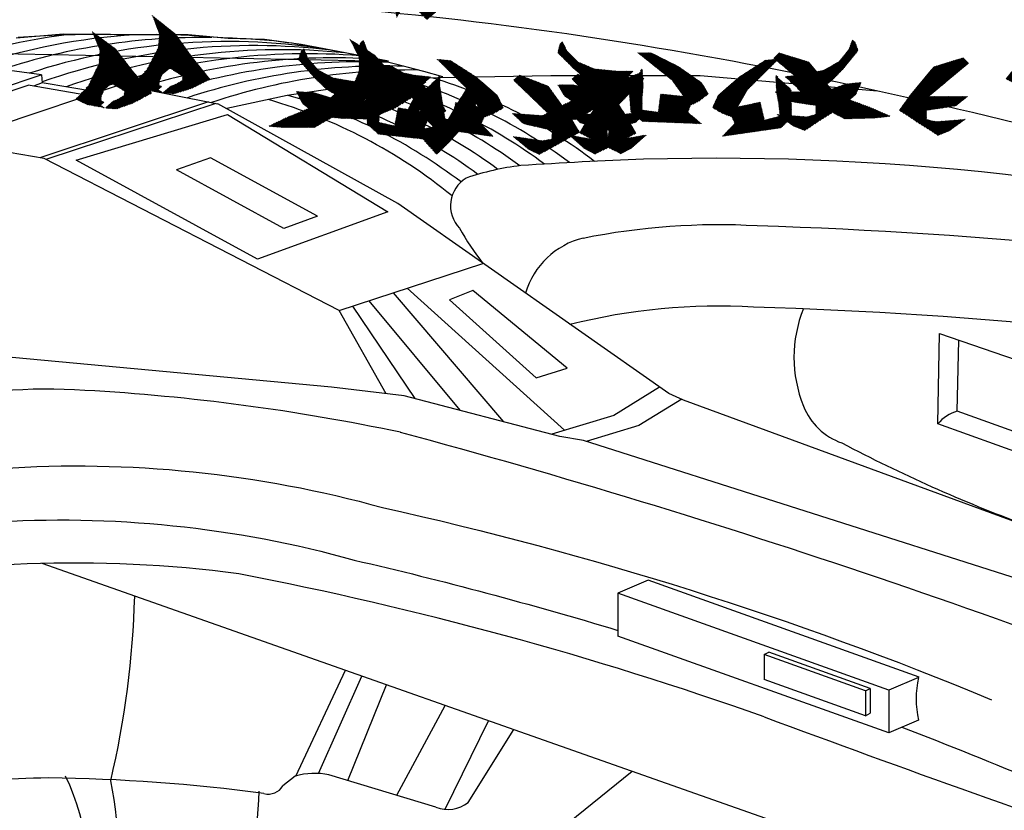
# Model space of a CAD drawing. Extents: x -7.1 to 22, y -2.6 to 16.
# Drawn here: x 6.1 to 8.7, y 7.3 to 9.4 of the extents above; entities that cross this region are included whole.
import ezdxf

# ---------------------------------------------------------------- set-up
doc = ezdxf.new("R2010")
doc.units = 0
doc.layers.get('0').update_dxf_attribs({"linetype": 'CONTINUOUS'})
for name, color, linetype in [('1', 1, 'CONTINUOUS'), ('2', 2, 'CONTINUOUS'), ('6', 6, 'CONTINUOUS')]:
    doc.layers.add(name, color=color, linetype=linetype)

# ---------------------------------------------------------------- blocks, each defined once
blk = doc.blocks.new('*X')
at = {"color": 0}
for p, q in [((-6.7983, 1.961), (-6.7975, 1.9618)), ((-6.7953, 1.9551), (-6.7921, 1.9583)), ((-6.7924, 1.9492), (-6.7867, 1.9549)), ((-6.7894, 1.9433), (-6.7813, 1.9515)), ((-6.7865, 1.9374), (-6.7759, 1.948)), ((-6.7835, 1.9316), (-6.7705, 1.9446)), ((-6.7806, 1.9257), (-6.7651, 1.9412)), ((-6.7776, 1.9198), (-6.7597, 1.9377)), ((-6.7747, 1.9139), (-6.7543, 1.9343)), ((-6.7717, 1.908), (-6.7489, 1.9309)), ((-6.7688, 1.9021), (-6.7435, 1.9274)), ((-6.7658, 1.8962), (-6.7381, 1.924)), ((-6.7629, 1.8903), (-6.7327, 1.9205)), ((-6.7599, 1.8844), (-6.7273, 1.9171)), ((-6.757, 1.8785), (-6.7219, 1.9137)), ((-6.7541, 1.8727), (-6.7165, 1.9102)), ((-6.7511, 1.8668), (-6.7111, 1.9068)), ((-6.7482, 1.8609), (-6.7056, 1.9034)), ((-6.7452, 1.855), (-6.7002, 1.8999)), ((-6.7423, 1.8491), (-6.6948, 1.8965)), ((-6.7393, 1.8432), (-6.6894, 1.8931)), ((-6.7364, 1.8373), (-6.684, 1.8896)), ((-6.7334, 1.8314), (-6.6786, 1.8862)), ((-6.7305, 1.8255), (-6.6732, 1.8828)), ((-6.7275, 1.8196), (-6.6678, 1.8793)), ((-6.7246, 1.8138), (-6.6624, 1.8759)), ((-6.7216, 1.8079), (-6.657, 1.8725)), ((-4.8241, 1.8315), (-4.7595, 1.8961)), ((-4.8232, 1.8413), (-4.7624, 1.902)), ((-4.8203, 1.8531), (-4.7654, 1.9079)), ((-4.8197, 1.8271), (-4.7565, 1.8903)), ((-4.8173, 1.8648), (-4.7684, 1.9138)), ((-4.8153, 1.8226), (-4.7536, 1.8844)), ((-4.8144, 1.8766), (-4.7713, 1.9197)), ((-4.8115, 1.8883), (-4.7743, 1.9256)), ((-4.8109, 1.8182), (-4.7506, 1.8785)), ((-4.8086, 1.9001), (-4.7772, 1.9315)), ((-4.8065, 1.8138), (-4.7477, 1.8726)), ((-4.8057, 1.9118), (-4.7802, 1.9374)), ((-6.7545, 1.554), (-6.5308, 1.7777)), ((-6.7486, 1.5688), (-6.5349, 1.7824)), ((-6.7427, 1.5835), (-6.5391, 1.7871)), ((-6.7368, 1.5982), (-6.5432, 1.7918)), ((-6.7309, 1.613), (-6.5474, 1.7965)), ((-6.725, 1.6277), (-6.5515, 1.8012)), ((-6.7191, 1.6424), (-6.5557, 1.8058)), ((-6.7187, 1.802), (-6.6516, 1.869)), ((-6.7157, 1.7961), (-6.6462, 1.8656)), ((-6.7132, 1.6571), (-6.5599, 1.8105)), ((-6.7128, 1.7902), (-6.6408, 1.8622)), ((-6.7124, 1.7817), (-6.6354, 1.8587)), ((-6.7124, 1.7729), (-6.63, 1.8553)), ((-6.7124, 1.7641), (-6.6246, 1.8519)), ((-6.7124, 1.7552), (-6.6192, 1.8484)), ((-6.7124, 1.7464), (-6.6138, 1.845)), ((-6.7124, 1.7375), (-6.6084, 1.8416)), ((-6.7124, 1.7287), (-6.603, 1.8381)), ((-6.7124, 1.7199), (-6.5976, 1.8347)), ((-6.7124, 1.711), (-6.5921, 1.8313)), ((-6.7124, 1.7022), (-6.5867, 1.8278)), ((-6.7124, 1.6933), (-6.5813, 1.8244)), ((-6.7124, 1.6845), (-6.5759, 1.821)), ((-6.7124, 1.6757), (-6.5705, 1.8175)), ((-6.7124, 1.6668), (-6.5651, 1.8141)), ((-4.8021, 1.8094), (-4.7447, 1.8667)), ((-4.7977, 1.805), (-4.7418, 1.8608)), ((-4.7932, 1.8005), (-4.7388, 1.8549)), ((-4.7888, 1.7961), (-4.7346, 1.8504)), ((-4.7844, 1.7917), (-4.7302, 1.8459)), ((-4.78, 1.7873), (-4.7257, 1.8415)), ((-4.7756, 1.7828), (-4.7213, 1.8371)), ((-4.7712, 1.7784), (-4.7169, 1.8327)), ((-4.7667, 1.774), (-4.7125, 1.8282)), ((-4.7623, 1.7696), (-4.7081, 1.8238)), ((-4.7579, 1.7651), (-4.7037, 1.8194)), ((-4.7535, 1.7607), (-4.6992, 1.815)), ((-4.7491, 1.7563), (-4.6948, 1.8105)), ((-4.7447, 1.7519), (-4.6904, 1.8061)), ((-4.7403, 1.7474), (-4.686, 1.8017)), ((-4.7358, 1.743), (-4.6816, 1.7973)), ((-4.7314, 1.7386), (-4.6772, 1.7929)), ((-4.727, 1.7342), (-4.6728, 1.7884)), ((-4.7226, 1.7298), (-4.6683, 1.784)), ((-4.7182, 1.7253), (-4.6639, 1.7796)), ((-4.0646, 1.8309), (-4.0628, 1.8327)), ((-4.0596, 1.827), (-4.054, 1.8327)), ((-4.0547, 1.8231), (-4.0452, 1.8327)), ((-4.0498, 1.8192), (-4.0363, 1.8327)), ((-4.0449, 1.8152), (-4.0275, 1.8327)), ((-4.04, 1.8113), (-4.0186, 1.8327)), ((-4.0351, 1.8074), (-4.0098, 1.8327)), ((-4.0302, 1.8035), (-4.001, 1.8327)), ((-4.0252, 1.7996), (-3.9921, 1.8327)), ((-4.0203, 1.7956), (-3.9833, 1.8327)), ((-4.0154, 1.7917), (-3.9744, 1.8327)), ((-4.0105, 1.7878), (-3.9656, 1.8327)), ((-4.0056, 1.7839), (-3.9568, 1.8327)), ((-4.0007, 1.7799), (-3.9479, 1.8327)), ((-3.9957, 1.776), (-3.9391, 1.8327)), ((-3.9908, 1.7721), (-3.9323, 1.8307)), ((-3.9859, 1.7682), (-3.9264, 1.8277)), ((-3.981, 1.7643), (-3.9205, 1.8248)), ((-3.9761, 1.7603), (-3.9146, 1.8218)), ((-3.9712, 1.7564), (-3.9087, 1.8189)), ((-3.9662, 1.7525), (-3.9028, 1.8159)), ((-3.9613, 1.7486), (-3.8969, 1.813)), ((-3.9564, 1.7446), (-3.891, 1.81)), ((-3.9515, 1.7407), (-3.8851, 1.8071)), ((-3.9466, 1.7368), (-3.8792, 1.8041)), ((-3.9417, 1.7329), (-3.8734, 1.8012)), ((-3.9368, 1.7289), (-3.8675, 1.7982)), ((-3.9319, 1.725), (-3.8616, 1.7953)), ((-3.9269, 1.7211), (-3.8557, 1.7923)), ((-3.922, 1.7171), (-3.8498, 1.7894)), ((-3.9171, 1.7132), (-3.8439, 1.7864)), ((-3.9122, 1.7093), (-3.838, 1.7835)), ((-3.9073, 1.7054), (-3.8321, 1.7805)), ((-3.9024, 1.7014), (-3.8262, 1.7776)), ((-2.7736, 1.7784), (-2.72, 1.832)), ((-2.7688, 1.7744), (-2.7132, 1.8299)), ((-2.7639, 1.7704), (-2.7065, 1.8279)), ((-2.7591, 1.7664), (-2.6997, 1.8258)), ((-2.7543, 1.7623), (-2.693, 1.8237)), ((-2.7495, 1.7583), (-2.6862, 1.8216)), ((-2.7447, 1.7543), (-2.6794, 1.8195)), ((-2.7398, 1.7503), (-2.6727, 1.8174)), ((-2.735, 1.7463), (-2.6659, 1.8154)), ((-2.7302, 1.7422), (-2.6592, 1.8133)), ((-2.7254, 1.7382), (-2.6524, 1.8112)), ((-2.7206, 1.7342), (-2.6457, 1.8091)), ((-2.7157, 1.7302), (-2.6389, 1.807)), ((-2.7109, 1.7262), (-2.6321, 1.805)), ((-2.7061, 1.7221), (-2.6254, 1.8029)), ((-2.7013, 1.7181), (-2.6186, 1.8008)), ((-2.6965, 1.7141), (-2.6119, 1.7987)), ((-2.6916, 1.7101), (-2.6051, 1.7966)), ((-2.6868, 1.7061), (-2.5984, 1.7945)), ((-2.682, 1.7021), (-2.5916, 1.7925)), ((-2.6772, 1.698), (-2.5848, 1.7904)), ((-2.6724, 1.694), (-2.5781, 1.7883)), ((-2.6676, 1.69), (-2.5713, 1.7862)), ((-2.6627, 1.686), (-2.5646, 1.7841)), ((-2.6579, 1.682), (-2.5578, 1.782)), ((-2.6531, 1.6779), (-2.5511, 1.78)), ((-2.6483, 1.6739), (-2.5443, 1.7779)), ((-6.9052, 1.3149), (-6.4892, 1.7309)), ((-6.9016, 1.3097), (-6.485, 1.7263)), ((-6.8953, 1.3072), (-6.4809, 1.7216)), ((-6.8889, 1.3047), (-6.4767, 1.7169)), ((-6.8826, 1.3021), (-6.4725, 1.7122)), ((-6.8763, 1.2996), (-6.4684, 1.7075)), ((-6.87, 1.2971), (-6.4642, 1.7029)), ((-6.8637, 1.2946), (-6.4601, 1.6982)), ((-6.8612, 1.3677), (-6.4933, 1.7356)), ((-6.8574, 1.2921), (-6.4559, 1.6935)), ((-6.851, 1.2895), (-6.4517, 1.6888)), ((-6.8447, 1.287), (-6.4476, 1.6841)), ((-6.8172, 1.4206), (-6.4975, 1.7403)), ((-6.7957, 1.4509), (-6.5016, 1.745)), ((-6.7898, 1.4656), (-6.5058, 1.7497)), ((-6.7839, 1.4804), (-6.51, 1.7543)), ((-6.778, 1.4951), (-6.5141, 1.759)), ((-6.7721, 1.5098), (-6.5183, 1.7637)), ((-6.7663, 1.5246), (-6.5224, 1.7684)), ((-6.7604, 1.5393), (-6.5266, 1.7731)), ((-4.7138, 1.7209), (-4.6595, 1.7752)), ((-4.7093, 1.7165), (-4.6551, 1.7707)), ((-4.7049, 1.7121), (-4.6507, 1.7663)), ((-4.7005, 1.7076), (-4.6463, 1.7619)), ((-4.6961, 1.7032), (-4.6418, 1.7575)), ((-4.6917, 1.6988), (-4.6374, 1.7531)), ((-4.6873, 1.6944), (-4.633, 1.7486)), ((-4.6829, 1.6899), (-4.628, 1.7448)), ((-4.6784, 1.6855), (-4.6218, 1.7422)), ((-4.674, 1.6811), (-4.6156, 1.7395)), ((-4.6692, 1.6771), (-4.6094, 1.7369)), ((-4.6644, 1.6731), (-4.6032, 1.7342)), ((-4.6596, 1.669), (-4.597, 1.7316)), ((-4.6547, 1.665), (-4.5908, 1.7289)), ((-4.6499, 1.661), (-4.5846, 1.7263)), ((-4.6451, 1.657), (-4.5785, 1.7236)), ((-4.6403, 1.653), (-4.5723, 1.721)), ((-4.6354, 1.649), (-4.5661, 1.7183)), ((-4.6306, 1.645), (-4.5599, 1.7157)), ((-4.6258, 1.6409), (-4.5537, 1.713)), ((-4.621, 1.6369), (-4.5475, 1.7104)), ((-4.6161, 1.6329), (-4.5413, 1.7077)), ((-4.6113, 1.6289), (-4.5351, 1.7051)), ((-4.6065, 1.6249), (-4.5289, 1.7024)), ((-4.6017, 1.6209), (-4.5228, 1.6998)), ((-4.5968, 1.6169), (-4.5166, 1.6971)), ((-4.592, 1.6129), (-4.5104, 1.6945)), ((-4.5872, 1.6088), (-4.5042, 1.6918)), ((-4.5824, 1.6048), (-4.498, 1.6892)), ((-4.5775, 1.6008), (-4.4918, 1.6865)), ((-4.5727, 1.5968), (-4.4856, 1.6839)), ((-3.8975, 1.6975), (-3.8204, 1.7746)), ((-3.8926, 1.6936), (-3.8145, 1.7717)), ((-3.8877, 1.6896), (-3.8086, 1.7687)), ((-3.8827, 1.6857), (-3.8027, 1.7658)), ((-3.8778, 1.6818), (-3.7968, 1.7628)), ((-3.8729, 1.6779), (-3.7909, 1.7599)), ((-3.868, 1.6739), (-3.785, 1.7569)), ((-3.8631, 1.67), (-3.7791, 1.754)), ((-3.8582, 1.6661), (-3.7732, 1.751)), ((-3.8533, 1.6621), (-3.7674, 1.7481)), ((-3.8484, 1.6582), (-3.7615, 1.7451)), ((-3.8435, 1.6543), (-3.7556, 1.7422)), ((-3.8386, 1.6504), (-3.7497, 1.7392)), ((-3.8336, 1.6464), (-3.7438, 1.7363)), ((-3.8287, 1.6425), (-3.7379, 1.7333)), ((-3.8238, 1.6386), (-3.732, 1.7304)), ((-3.8189, 1.6346), (-3.7261, 1.7274)), ((-3.814, 1.6307), (-3.7202, 1.7245)), ((-3.8091, 1.6268), (-3.7143, 1.7215)), ((-3.8042, 1.6229), (-3.7085, 1.7186)), ((-3.7993, 1.6189), (-3.7026, 1.7156)), ((-3.7944, 1.615), (-3.6967, 1.7127)), ((-3.7894, 1.6111), (-3.6908, 1.7097)), ((-3.7845, 1.6071), (-3.6849, 1.7068)), ((-3.7796, 1.6032), (-3.679, 1.7038)), ((-3.7747, 1.5993), (-3.6735, 1.7005)), ((-3.7698, 1.5954), (-3.6683, 1.6969)), ((-3.7649, 1.5914), (-3.6631, 1.6932)), ((-3.76, 1.5875), (-3.6579, 1.6896)), ((-3.7551, 1.5836), (-3.6527, 1.686)), ((-2.6435, 1.6699), (-2.5375, 1.7758)), ((-2.6386, 1.6659), (-2.5308, 1.7737)), ((-2.6338, 1.6619), (-2.524, 1.7716)), ((-2.629, 1.6578), (-2.5173, 1.7696)), ((-2.6242, 1.6538), (-2.5105, 1.7675)), ((-2.6194, 1.6498), (-2.5038, 1.7654)), ((-2.6145, 1.6458), (-2.497, 1.7633)), ((-2.6097, 1.6418), (-2.4903, 1.7612)), ((-2.6049, 1.6377), (-2.4835, 1.7591)), ((-2.6001, 1.6337), (-2.4767, 1.7571)), ((-2.5953, 1.6297), (-2.47, 1.755)), ((-2.5904, 1.6257), (-2.4632, 1.7529)), ((-2.5856, 1.6217), (-2.4565, 1.7508)), ((-2.5808, 1.6176), (-2.4497, 1.7487)), ((-2.576, 1.6136), (-2.443, 1.7467)), ((-2.5712, 1.6096), (-2.4378, 1.743)), ((-2.5663, 1.6056), (-2.4338, 1.7382)), ((-2.5615, 1.6016), (-2.4297, 1.7333)), ((-2.5567, 1.5975), (-2.4257, 1.7285)), ((-2.5519, 1.5935), (-2.4217, 1.7237)), ((-2.5471, 1.5895), (-2.4177, 1.7189)), ((-2.5422, 1.5855), (-2.4137, 1.7141)), ((-2.5374, 1.5815), (-2.4097, 1.7092)), ((-2.5326, 1.5774), (-2.4057, 1.7044)), ((-2.5278, 1.5734), (-2.4016, 1.6996)), ((-2.523, 1.5694), (-2.3976, 1.6948)), ((-2.5182, 1.5654), (-2.3936, 1.6899)), ((-2.5133, 1.5614), (-2.3896, 1.6851)), ((-6.8384, 1.2845), (-6.4434, 1.6795)), ((-6.8321, 1.282), (-6.4393, 1.6748)), ((-6.8258, 1.2794), (-6.4351, 1.6701)), ((-6.8194, 1.2769), (-6.431, 1.6654)), ((-6.8131, 1.2744), (-6.4268, 1.6607)), ((-6.8068, 1.2719), (-6.4226, 1.6561)), ((-6.8005, 1.2694), (-6.4185, 1.6514)), ((-6.5777, 1.4834), (-6.4143, 1.6467)), ((-6.5718, 1.4804), (-6.4102, 1.642)), ((-6.5659, 1.4775), (-6.406, 1.6373)), ((-6.56, 1.4745), (-6.4018, 1.6327)), ((-6.5541, 1.4716), (-6.3977, 1.628)), ((-6.5482, 1.4686), (-6.3935, 1.6233)), ((-6.5423, 1.4656), (-6.3894, 1.6186)), ((-6.5364, 1.4627), (-6.3851, 1.614)), ((-6.5305, 1.4598), (-6.3807, 1.6096)), ((-6.5246, 1.4568), (-6.3763, 1.6052)), ((-6.5187, 1.4539), (-6.3719, 1.6008)), ((-6.5128, 1.4509), (-6.3675, 1.5963)), ((-6.5069, 1.448), (-6.363, 1.5919)), ((-4.7928, 1.1911), (-4.3189, 1.665)), ((-4.7832, 1.1918), (-4.3109, 1.6642)), ((-4.7737, 1.1926), (-4.3029, 1.6634)), ((-4.7641, 1.1933), (-4.2948, 1.6626)), ((-4.7545, 1.194), (-4.2868, 1.6618)), ((-4.7449, 1.1948), (-4.2787, 1.661)), ((-4.7354, 1.1955), (-4.2707, 1.6602)), ((-4.7258, 1.1962), (-4.2627, 1.6594)), ((-4.7162, 1.197), (-4.2539, 1.6593)), ((-4.7066, 1.1977), (-4.2451, 1.6593)), ((-4.6971, 1.1984), (-4.2362, 1.6593)), ((-4.6875, 1.1992), (-4.2274, 1.6593)), ((-4.6779, 1.1999), (-4.2186, 1.6593)), ((-4.6683, 1.2006), (-4.2097, 1.6593)), ((-4.6588, 1.2014), (-4.2009, 1.6593)), ((-4.6492, 1.2021), (-4.192, 1.6593)), ((-4.6396, 1.2028), (-4.1832, 1.6593)), ((-4.6299, 1.2037), (-4.1744, 1.6593)), ((-4.6034, 1.2214), (-4.1655, 1.6593)), ((-4.5768, 1.2391), (-4.1567, 1.6593)), ((-4.5679, 1.5928), (-4.4794, 1.6812)), ((-4.5631, 1.5888), (-4.4716, 1.6802)), ((-4.5582, 1.5848), (-4.4636, 1.6794)), ((-4.5534, 1.5807), (-4.4556, 1.6786)), ((-4.5503, 1.2568), (-4.1478, 1.6593)), ((-4.5486, 1.5767), (-4.4475, 1.6778)), ((-4.5438, 1.5727), (-4.4395, 1.677)), ((-4.538, 1.5697), (-4.4314, 1.6762)), ((-4.5321, 1.5667), (-4.4234, 1.6754)), ((-4.5262, 1.5638), (-4.4154, 1.6746)), ((-4.5238, 1.2745), (-4.139, 1.6593)), ((-4.5203, 1.5608), (-4.4073, 1.6738)), ((-4.5144, 1.5579), (-4.3993, 1.673)), ((-4.5085, 1.5549), (-4.3913, 1.6722)), ((-4.5026, 1.552), (-4.3832, 1.6714)), ((-4.4973, 1.2922), (-4.1302, 1.6593)), ((-4.4967, 1.549), (-4.3752, 1.6706)), ((-4.4909, 1.5461), (-4.3671, 1.6698)), ((-4.485, 1.5431), (-4.3591, 1.669)), ((-4.4791, 1.5402), (-4.3511, 1.6682)), ((-4.4732, 1.5372), (-4.343, 1.6674)), ((-4.4707, 1.3099), (-4.1213, 1.6593)), ((-4.4673, 1.5343), (-4.335, 1.6666)), ((-4.4614, 1.5313), (-4.327, 1.6658)), ((-4.4442, 1.3276), (-4.1125, 1.6593)), ((-4.3881, 1.3748), (-4.1533, 1.6096)), ((-4.1524, 1.5221), (-4.0215, 1.653)), ((-4.1517, 1.514), (-4.0211, 1.6446)), ((-4.1511, 1.5058), (-4.0206, 1.6363)), ((-4.1504, 1.4976), (-4.0201, 1.6279)), ((-4.1497, 1.4895), (-4.0197, 1.6195)), ((-4.149, 1.4813), (-4.0192, 1.6111)), ((-4.1484, 1.4731), (-4.0187, 1.6028)), ((-4.1477, 1.465), (-4.0183, 1.5944)), ((-4.1455, 1.5378), (-4.022, 1.6614)), ((-4.093, 1.5993), (-4.0224, 1.6698)), ((-4.0404, 1.6607), (-4.0229, 1.6781)), ((-3.7502, 1.5797), (-3.6475, 1.6823)), ((-3.7453, 1.5757), (-3.6423, 1.6787)), ((-3.7405, 1.5716), (-3.6371, 1.6751)), ((-3.7368, 1.5665), (-3.6319, 1.6714)), ((-3.7332, 1.5613), (-3.6267, 1.6678)), ((-3.7295, 1.5561), (-3.6215, 1.6642)), ((-3.7258, 1.551), (-3.6163, 1.6605)), ((-3.7221, 1.5458), (-3.6111, 1.6569)), ((-3.7184, 1.5407), (-3.6059, 1.6533)), ((-3.7148, 1.5355), (-3.6006, 1.6496)), ((-3.7111, 1.5304), (-3.5954, 1.646)), ((-3.7074, 1.5252), (-3.5902, 1.6424)), ((-3.7037, 1.52), (-3.585, 1.6387)), ((-3.7, 1.5149), (-3.5798, 1.6351)), ((-3.6963, 1.5097), (-3.5746, 1.6314)), ((-3.6927, 1.5046), (-3.5694, 1.6278)), ((-3.689, 1.4994), (-3.5642, 1.6242)), ((-3.6853, 1.4943), (-3.559, 1.6205)), ((-3.6816, 1.4891), (-3.5538, 1.6169)), ((-3.6779, 1.4839), (-3.5486, 1.6133)), ((-3.6743, 1.4788), (-3.5434, 1.6096)), ((-3.6706, 1.4736), (-3.5382, 1.606)), ((-3.6669, 1.4685), (-3.533, 1.6024)), ((-3.6632, 1.4633), (-3.5278, 1.5987)), ((-3.6595, 1.4582), (-3.5226, 1.5951)), ((-3.6558, 1.453), (-3.5174, 1.5915)), ((-2.5085, 1.5574), (-2.3856, 1.6803)), ((-2.5037, 1.5533), (-2.3816, 1.6755)), ((-2.4989, 1.5493), (-2.3775, 1.6706)), ((-2.4941, 1.5453), (-2.3735, 1.6658)), ((-2.4892, 1.5413), (-2.3695, 1.661)), ((-2.4844, 1.5373), (-2.3655, 1.6562)), ((-2.4796, 1.5332), (-2.3615, 1.6514)), ((-2.4748, 1.5292), (-2.3575, 1.6465)), ((-2.47, 1.5252), (-2.3534, 1.6417)), ((-2.4651, 1.5212), (-2.3494, 1.6369)), ((-2.4603, 1.5172), (-2.3454, 1.6321)), ((-2.4555, 1.5131), (-2.3414, 1.6272)), ((-2.4507, 1.5091), (-2.3374, 1.6224)), ((-2.4459, 1.5051), (-2.3334, 1.6176)), ((-2.441, 1.5011), (-2.3293, 1.6128)), ((-2.4362, 1.4971), (-2.3253, 1.6079)), ((-2.4314, 1.493), (-2.3213, 1.6031)), ((-2.4266, 1.489), (-2.3173, 1.5983)), ((-2.4218, 1.485), (-2.3133, 1.5935)), ((-6.5752, 1.2472), (-6.2968, 1.5256)), ((-6.5663, 1.2472), (-6.2924, 1.5211)), ((-6.5575, 1.2472), (-6.288, 1.5167)), ((-6.5486, 1.2472), (-6.2836, 1.5123)), ((-6.5398, 1.2472), (-6.2792, 1.5079)), ((-6.531, 1.2472), (-6.2747, 1.5034)), ((-6.5221, 1.2472), (-6.2703, 1.499)), ((-6.501, 1.4451), (-6.3586, 1.5875)), ((-6.4951, 1.4421), (-6.3542, 1.5831)), ((-6.4892, 1.4392), (-6.3498, 1.5786)), ((-6.4833, 1.4362), (-6.3454, 1.5742)), ((-6.4775, 1.4333), (-6.341, 1.5698)), ((-6.4716, 1.4304), (-6.3366, 1.5654)), ((-6.4657, 1.4274), (-6.3321, 1.5609)), ((-6.4598, 1.4245), (-6.3277, 1.5565)), ((-6.4539, 1.4216), (-6.3233, 1.5521)), ((-6.452, 1.4146), (-6.3189, 1.5477)), ((-6.452, 1.4058), (-6.3145, 1.5432)), ((-6.452, 1.3969), (-6.3101, 1.5388)), ((-6.452, 1.3881), (-6.3056, 1.5344)), ((-6.452, 1.3792), (-6.3012, 1.53)), ((-4.8885, 1.1838), (-4.5694, 1.5029)), ((-4.879, 1.1845), (-4.5623, 1.5011)), ((-4.8694, 1.1852), (-4.5553, 1.4993)), ((-4.8598, 1.186), (-4.5482, 1.4975)), ((-4.8502, 1.1867), (-4.5412, 1.4958)), ((-4.8223, 1.524), (-4.8172, 1.5291)), ((-4.819, 1.5185), (-4.8083, 1.5291)), ((-4.8157, 1.5129), (-4.7995, 1.5291)), ((-4.8124, 1.5074), (-4.7906, 1.5291)), ((-4.8091, 1.5019), (-4.7818, 1.5291)), ((-4.8058, 1.4963), (-4.773, 1.5291)), ((-4.8025, 1.4908), (-4.7641, 1.5291)), ((-4.7992, 1.4852), (-4.7553, 1.5291)), ((-4.7959, 1.4797), (-4.7464, 1.5291)), ((-4.7926, 1.4742), (-4.7376, 1.5291)), ((-4.7893, 1.4686), (-4.7288, 1.5291)), ((-4.786, 1.4631), (-4.7199, 1.5291)), ((-4.7827, 1.4576), (-4.7111, 1.5291)), ((-4.7794, 1.452), (-4.7022, 1.5291)), ((-4.7761, 1.4465), (-4.6934, 1.5291)), ((-4.7728, 1.4409), (-4.6846, 1.5291)), ((-4.7695, 1.4354), (-4.6757, 1.5291)), ((-4.7662, 1.4299), (-4.6683, 1.5277)), ((-4.7629, 1.4243), (-4.6612, 1.526)), ((-4.7589, 1.4195), (-4.6542, 1.5242)), ((-4.7536, 1.4159), (-4.6471, 1.5224)), ((-4.7483, 1.4124), (-4.64, 1.5206)), ((-4.7429, 1.4089), (-4.633, 1.5189)), ((-4.7376, 1.4054), (-4.6259, 1.5171)), ((-4.7323, 1.4018), (-4.6188, 1.5153)), ((-4.727, 1.3983), (-4.6118, 1.5135)), ((-4.7217, 1.3948), (-4.6047, 1.5118)), ((-4.7164, 1.3913), (-4.5977, 1.51)), ((-4.7111, 1.3877), (-4.5906, 1.5082)), ((-4.7057, 1.3842), (-4.5835, 1.5064)), ((-4.7004, 1.3807), (-4.5765, 1.5047)), ((-4.3163, 1.4378), (-4.2151, 1.5389)), ((-4.147, 1.4568), (-4.0178, 1.586)), ((-4.1463, 1.4487), (-4.0174, 1.5776)), ((-4.1456, 1.4405), (-4.0169, 1.5693)), ((-4.145, 1.4323), (-4.0164, 1.5609)), ((-4.1443, 1.4242), (-4.016, 1.5525)), ((-4.1436, 1.416), (-4.0155, 1.5441)), ((-4.1429, 1.4078), (-4.015, 1.5357)), ((-4.1423, 1.3997), (-4.0146, 1.5274)), ((-4.1416, 1.3915), (-4.0142, 1.5189)), ((-4.1409, 1.3834), (-4.0151, 1.5092)), ((-4.1402, 1.3752), (-4.0159, 1.4995)), ((-3.8709, 1.1761), (-3.481, 1.566)), ((-3.8624, 1.1758), (-3.4757, 1.5624)), ((-3.8538, 1.1755), (-3.4705, 1.5588)), ((-3.8453, 1.1751), (-3.4653, 1.5551)), ((-3.8368, 1.1748), (-3.4601, 1.5515)), ((-3.8283, 1.1745), (-3.4565, 1.5463)), ((-3.8198, 1.1742), (-3.4532, 1.5408)), ((-3.8113, 1.1738), (-3.4499, 1.5353)), ((-3.8028, 1.1735), (-3.4466, 1.5297)), ((-3.7943, 1.1732), (-3.4433, 1.5242)), ((-3.7857, 1.1728), (-3.4399, 1.5186)), ((-3.7772, 1.1725), (-3.4366, 1.5131)), ((-3.7687, 1.1722), (-3.4333, 1.5076)), ((-3.7602, 1.1719), (-3.43, 1.502)), ((-3.7517, 1.1715), (-3.4267, 1.4965)), ((-3.6522, 1.4479), (-3.5122, 1.5878)), ((-3.6485, 1.4427), (-3.507, 1.5842)), ((-3.6448, 1.4375), (-3.5018, 1.5806)), ((-3.6411, 1.4324), (-3.4966, 1.5769)), ((-3.6374, 1.4272), (-3.4914, 1.5733)), ((-3.6337, 1.4221), (-3.4862, 1.5697)), ((-2.5019, 1.3518), (-2.2892, 1.5645)), ((-2.4942, 1.3507), (-2.2852, 1.5597)), ((-2.4865, 1.3496), (-2.2812, 1.5549)), ((-2.4787, 1.3485), (-2.2771, 1.5501)), ((-2.471, 1.3474), (-2.2731, 1.5453)), ((-2.4633, 1.3463), (-2.2691, 1.5404)), ((-2.4555, 1.3452), (-2.2651, 1.5356)), ((-2.4478, 1.3441), (-2.2611, 1.5308)), ((-2.44, 1.343), (-2.2571, 1.526)), ((-2.4323, 1.3419), (-2.253, 1.5211)), ((-2.4246, 1.3408), (-2.249, 1.5163)), ((-2.4169, 1.481), (-2.3093, 1.5887)), ((-2.4168, 1.3397), (-2.245, 1.5115)), ((-2.4121, 1.477), (-2.3053, 1.5838)), ((-2.4091, 1.3386), (-2.241, 1.5067)), ((-2.4073, 1.4729), (-2.3012, 1.579)), ((-2.4025, 1.4689), (-2.2972, 1.5742)), ((-2.4013, 1.3375), (-2.237, 1.5018)), ((-2.3977, 1.4649), (-2.2932, 1.5694)), ((-2.3936, 1.3364), (-2.233, 1.497)), ((-6.793, 1.2681), (-6.6505, 1.4106)), ((-6.5104, 1.2501), (-6.2659, 1.4946)), ((-6.4949, 1.2567), (-6.2615, 1.4902)), ((-6.4795, 1.2633), (-6.2571, 1.4857)), ((-6.4641, 1.2699), (-6.2527, 1.4813)), ((-6.4487, 1.2764), (-6.2482, 1.4769)), ((-6.4333, 1.283), (-6.2438, 1.4725)), ((-6.4179, 1.2896), (-6.2394, 1.4681)), ((-6.4024, 1.2962), (-6.235, 1.4636)), ((-6.387, 1.3028), (-6.2306, 1.4592)), ((-6.3716, 1.3093), (-6.2261, 1.4548)), ((-6.3515, 1.3207), (-6.2217, 1.4504)), ((-6.3279, 1.3354), (-6.2172, 1.446)), ((-6.3043, 1.3501), (-6.2128, 1.4416)), ((-6.2807, 1.3649), (-6.2083, 1.4372)), ((-6.2572, 1.3796), (-6.2039, 1.4328)), ((-6.2336, 1.3943), (-6.1995, 1.4284)), ((-6.21, 1.4091), (-6.195, 1.4241)), ((-4.8407, 1.1874), (-4.5341, 1.494)), ((-4.8311, 1.1882), (-4.527, 1.4922)), ((-4.8215, 1.1889), (-4.52, 1.4904)), ((-4.8119, 1.1896), (-4.5129, 1.4887)), ((-4.8024, 1.1904), (-4.5058, 1.4869)), ((-4.1396, 1.367), (-4.0168, 1.4898)), ((-4.1389, 1.3589), (-4.0177, 1.4801)), ((-4.1382, 1.3507), (-4.0186, 1.4704)), ((-4.1375, 1.3425), (-4.0194, 1.4606)), ((-4.1369, 1.3344), (-4.0203, 1.4509)), ((-4.1362, 1.3262), (-4.0212, 1.4412)), ((-4.1355, 1.3181), (-4.0221, 1.4315)), ((-4.1348, 1.3099), (-4.023, 1.4218)), ((-4.1342, 1.3017), (-4.0231, 1.4128)), ((-4.1335, 1.2936), (-4.0231, 1.404)), ((-3.956, 1.1794), (-3.7073, 1.4281)), ((-3.9475, 1.179), (-3.6993, 1.4273)), ((-3.939, 1.1787), (-3.6912, 1.4264)), ((-3.9305, 1.1784), (-3.6832, 1.4256)), ((-3.9219, 1.1781), (-3.6752, 1.4248)), ((-3.9134, 1.1777), (-3.6671, 1.424)), ((-3.9049, 1.1774), (-3.6591, 1.4232)), ((-3.8964, 1.1771), (-3.6511, 1.4224)), ((-3.8879, 1.1768), (-3.643, 1.4216)), ((-3.8794, 1.1764), (-3.635, 1.4208)), ((-3.871, 1.2732), (-3.7153, 1.4289)), ((-3.8697, 1.2833), (-3.7234, 1.4297)), ((-3.8684, 1.2935), (-3.7314, 1.4305)), ((-3.8671, 1.3036), (-3.7395, 1.4313)), ((-3.8658, 1.3137), (-3.7475, 1.4321)), ((-3.8645, 1.3239), (-3.7555, 1.4329)), ((-3.8633, 1.334), (-3.7636, 1.4337)), ((-3.862, 1.3441), (-3.7716, 1.4345)), ((-3.8607, 1.3542), (-3.7796, 1.4353)), ((-3.8594, 1.3644), (-3.7877, 1.4361)), ((-3.8581, 1.3745), (-3.7957, 1.4369)), ((-3.8568, 1.3846), (-3.8038, 1.4377)), ((-3.8555, 1.3948), (-3.8118, 1.4385)), ((-3.8542, 1.4049), (-3.8198, 1.4393)), ((-3.8529, 1.415), (-3.8279, 1.4401)), ((-3.8516, 1.4252), (-3.8359, 1.4409)), ((-3.8503, 1.4353), (-3.8439, 1.4417)), ((-3.7432, 1.1712), (-3.4234, 1.4909)), ((-3.7347, 1.1709), (-3.4201, 1.4854)), ((-3.5584, 1.3383), (-3.4168, 1.4799)), ((-3.5405, 1.3473), (-3.4135, 1.4743)), ((-3.5226, 1.3564), (-3.4102, 1.4688)), ((-3.5047, 1.3655), (-3.4069, 1.4633)), ((-3.4869, 1.3745), (-3.4036, 1.4577)), ((-3.4573, 1.3953), (-3.4003, 1.4522)), ((-3.4223, 1.4214), (-3.397, 1.4466)), ((-2.7629, 1.462), (-2.7611, 1.4639)), ((-2.758, 1.4581), (-2.7523, 1.4639)), ((-2.7531, 1.4542), (-2.7434, 1.4639)), ((-2.7482, 1.4503), (-2.7346, 1.4639)), ((-2.7433, 1.4463), (-2.7257, 1.4639)), ((-2.7383, 1.4424), (-2.7169, 1.4639)), ((-2.7334, 1.4385), (-2.7081, 1.4639)), ((-2.7285, 1.4346), (-2.6992, 1.4639)), ((-2.7236, 1.4307), (-2.6904, 1.4639)), ((-2.7187, 1.4267), (-2.6816, 1.4639)), ((-2.7138, 1.4228), (-2.6727, 1.4639)), ((-2.7089, 1.4189), (-2.6639, 1.4639)), ((-2.7039, 1.415), (-2.655, 1.4639)), ((-2.699, 1.411), (-2.6462, 1.4639)), ((-2.6941, 1.4071), (-2.6374, 1.4639)), ((-2.6892, 1.4032), (-2.6285, 1.4639)), ((-2.6843, 1.3993), (-2.6197, 1.4639)), ((-2.6794, 1.3953), (-2.6108, 1.4639)), ((-2.6744, 1.3914), (-2.602, 1.4639)), ((-2.6695, 1.3875), (-2.5932, 1.4639)), ((-2.6646, 1.3836), (-2.5843, 1.4639)), ((-2.6597, 1.3796), (-2.5755, 1.4639)), ((-2.6537, 1.3768), (-2.5667, 1.4639)), ((-2.6461, 1.3755), (-2.5578, 1.4639)), ((-2.6386, 1.3743), (-2.549, 1.4639)), ((-2.631, 1.373), (-2.5401, 1.4639)), ((-2.6235, 1.3717), (-2.5313, 1.4639)), ((-2.6159, 1.3704), (-2.5225, 1.4639)), ((-2.6083, 1.3691), (-2.5136, 1.4639)), ((-2.6008, 1.3679), (-2.5048, 1.4639)), ((-2.5932, 1.3666), (-2.4959, 1.4639)), ((-2.5857, 1.3653), (-2.4871, 1.4639)), ((-2.5781, 1.364), (-2.4783, 1.4639)), ((-2.5705, 1.3627), (-2.4694, 1.4639)), ((-2.563, 1.3615), (-2.4606, 1.4639)), ((-2.5554, 1.3602), (-2.4517, 1.4639)), ((-2.5479, 1.3589), (-2.4429, 1.4639)), ((-2.5403, 1.3576), (-2.4341, 1.4639)), ((-2.5328, 1.3563), (-2.4252, 1.4639)), ((-2.5252, 1.3551), (-2.4164, 1.4639)), ((-2.5174, 1.354), (-2.4076, 1.4639)), ((-2.5097, 1.3529), (-2.3987, 1.4639)), ((-2.5092, 1.1058), (-2.1842, 1.4309)), ((-2.5029, 1.1033), (-2.1805, 1.4258)), ((-2.4966, 1.1008), (-2.1768, 1.4206)), ((-2.4903, 1.0983), (-2.1731, 1.4155)), ((-2.484, 1.0958), (-2.1694, 1.4103)), ((-2.4612, 1.1096), (-2.1657, 1.4052)), ((-2.3859, 1.3353), (-2.2289, 1.4922)), ((-2.3781, 1.3342), (-2.2249, 1.4874)), ((-2.3749, 1.3286), (-2.2211, 1.4824)), ((-2.3749, 1.3198), (-2.2174, 1.4772)), ((-2.3749, 1.3109), (-2.2137, 1.4721)), ((-2.3749, 1.3021), (-2.21, 1.4669)), ((-2.3749, 1.2933), (-2.2063, 1.4618)), ((-2.3749, 1.2844), (-2.2026, 1.4566)), ((-2.3749, 1.2756), (-2.199, 1.4515)), ((-2.3749, 1.2667), (-2.1953, 1.4463)), ((-2.3749, 1.2579), (-2.1916, 1.4412)), ((-2.3749, 1.2491), (-2.1879, 1.436)), ((-6.7851, 1.2671), (-6.6548, 1.3974)), ((-6.7772, 1.2661), (-6.6592, 1.3842)), ((-6.7694, 1.2651), (-6.6635, 1.371)), ((-6.7615, 1.2641), (-6.6679, 1.3578)), ((-6.7537, 1.2632), (-6.6687, 1.3481)), ((-6.7458, 1.2622), (-6.6687, 1.3393)), ((-6.7379, 1.2612), (-6.6687, 1.3304)), ((-6.7301, 1.2602), (-6.6687, 1.3216)), ((-6.7222, 1.2593), (-6.6687, 1.3128)), ((-6.7144, 1.2583), (-6.6626, 1.31)), ((-6.6193, 1.2472), (-6.5484, 1.3182)), ((-6.6105, 1.2472), (-6.5308, 1.327)), ((-6.6017, 1.2472), (-6.5111, 1.3378)), ((-6.5928, 1.2472), (-6.4844, 1.3557)), ((-6.584, 1.2472), (-6.4576, 1.3736)), ((-4.9522, 1.1819), (-4.8186, 1.3155)), ((-4.9434, 1.1819), (-4.801, 1.3243)), ((-4.9345, 1.1819), (-4.7833, 1.3331)), ((-4.9257, 1.1819), (-4.7656, 1.3421)), ((-4.9169, 1.1819), (-4.7478, 1.351)), ((-4.9077, 1.1823), (-4.73, 1.36)), ((-4.8981, 1.183), (-4.7122, 1.3689)), ((-4.1328, 1.2854), (-4.0231, 1.3951)), ((-4.1321, 1.2772), (-4.0231, 1.3863)), ((-4.1314, 1.2691), (-4.0231, 1.3775)), ((-4.1267, 1.265), (-4.0231, 1.3686)), ((-4.1218, 1.2611), (-4.0231, 1.3598)), ((-4.1169, 1.2572), (-4.0231, 1.351)), ((-4.1119, 1.2532), (-4.0231, 1.3421)), ((-4.107, 1.2493), (-4.0231, 1.3333)), ((-4.1021, 1.2454), (-4.0231, 1.3244)), ((-4.0972, 1.2414), (-4.0231, 1.3156)), ((-3.7262, 1.1706), (-3.5698, 1.3269)), ((-3.7176, 1.1702), (-3.5743, 1.3135)), ((-2.4363, 1.1258), (-2.162, 1.4)), ((-2.4113, 1.1419), (-2.1583, 1.3949)), ((-2.3863, 1.1581), (-2.1546, 1.3897)), ((-2.3613, 1.1742), (-2.1509, 1.3846)), ((-2.3364, 1.1903), (-2.1473, 1.3794)), ((-2.3114, 1.2065), (-2.1436, 1.3743)), ((-2.2864, 1.2226), (-2.1399, 1.3692)), ((-2.2615, 1.2387), (-2.1362, 1.364)), ((-2.2365, 1.2549), (-2.1325, 1.3589)), ((-2.2115, 1.271), (-2.1288, 1.3537)), ((-2.1865, 1.2871), (-2.1251, 1.3486)), ((-2.1616, 1.3033), (-2.1214, 1.3434)), ((-2.1366, 1.3194), (-2.1177, 1.3383)), ((-6.7065, 1.2573), (-6.656, 1.3078)), ((-6.6986, 1.2563), (-6.6493, 1.3056)), ((-6.6908, 1.2553), (-6.6427, 1.3034)), ((-6.6829, 1.2544), (-6.6685, 1.2688)), ((-6.6751, 1.2534), (-6.6626, 1.2658)), ((-6.6672, 1.2524), (-6.6567, 1.2628)), ((-6.6593, 1.2514), (-6.6509, 1.2599)), ((-6.6515, 1.2504), (-6.645, 1.2569)), ((-6.6436, 1.2495), (-6.6391, 1.254)), ((-6.6358, 1.2485), (-6.6332, 1.251)), ((-6.6279, 1.2475), (-6.6273, 1.2481)), ((-5.0318, 1.1819), (-4.9885, 1.2252)), ((-5.0229, 1.1819), (-4.9679, 1.237)), ((-5.0141, 1.1819), (-4.9473, 1.2488)), ((-5.0052, 1.1819), (-4.9266, 1.2605)), ((-4.9964, 1.1819), (-4.9069, 1.2715)), ((-4.9876, 1.1819), (-4.8892, 1.2803)), ((-4.9787, 1.1819), (-4.8716, 1.2891)), ((-4.9699, 1.1819), (-4.8539, 1.2979)), ((-4.961, 1.1819), (-4.8363, 1.3067)), ((-4.0923, 1.2375), (-4.0231, 1.3068)), ((-4.0874, 1.2336), (-4.0231, 1.2979)), ((-4.0825, 1.2296), (-4.0218, 1.2903)), ((-4.0776, 1.2257), (-4.0141, 1.2892)), ((-4.0727, 1.2218), (-4.0064, 1.2881)), ((-4.0678, 1.2178), (-3.9986, 1.287)), ((-4.0629, 1.2139), (-3.9909, 1.2859)), ((-4.058, 1.21), (-3.9832, 1.2848)), ((-4.0531, 1.206), (-3.9754, 1.2837)), ((-4.0482, 1.2021), (-3.9677, 1.2826)), ((-4.0433, 1.1982), (-3.96, 1.2815)), ((-4.0384, 1.1942), (-3.9522, 1.2804)), ((-4.0335, 1.1903), (-3.9445, 1.2793)), ((-4.0286, 1.1864), (-3.9368, 1.2781)), ((-4.0237, 1.1824), (-3.929, 1.277)), ((-4.0156, 1.1817), (-3.9213, 1.2759)), ((-4.0071, 1.1813), (-3.9136, 1.2748)), ((-3.9986, 1.181), (-3.9058, 1.2737)), ((-3.99, 1.1807), (-3.8981, 1.2726)), ((-3.9815, 1.1804), (-3.8904, 1.2715)), ((-3.973, 1.18), (-3.8826, 1.2704)), ((-3.9645, 1.1797), (-3.8749, 1.2693)), ((-3.7091, 1.1699), (-3.5789, 1.3001)), ((-3.7006, 1.1696), (-3.5835, 1.2867)), ((-3.6921, 1.1693), (-3.5881, 1.2733)), ((-3.6836, 1.1689), (-3.5864, 1.2662)), ((-3.6751, 1.1686), (-3.5815, 1.2621)), ((-3.6666, 1.1683), (-3.5767, 1.2581)), ((-3.6581, 1.1679), (-3.5719, 1.2541)), ((-3.6495, 1.1676), (-3.5671, 1.2501)), ((-3.641, 1.1673), (-3.5622, 1.2461)), ((-3.6325, 1.167), (-3.5574, 1.2421)), ((-3.624, 1.1666), (-3.5526, 1.2381)), ((-3.6155, 1.1663), (-3.5478, 1.2341)), ((-3.607, 1.166), (-3.5429, 1.23)), ((-3.5985, 1.1657), (-3.5381, 1.226)), ((-3.59, 1.1653), (-3.5333, 1.222)), ((-3.5814, 1.165), (-3.5285, 1.218)), ((-2.741, 1.2453), (-2.7394, 1.2469)), ((-2.7358, 1.2416), (-2.7312, 1.2463)), ((-2.7307, 1.238), (-2.723, 1.2456)), ((-2.7255, 1.2343), (-2.7148, 1.245)), ((-2.7204, 1.2306), (-2.7066, 1.2444)), ((-2.7152, 1.2269), (-2.6984, 1.2437)), ((-2.71, 1.2232), (-2.6902, 1.2431)), ((-2.7049, 1.2196), (-2.682, 1.2425)), ((-2.6997, 1.2159), (-2.6737, 1.2419)), ((-2.6946, 1.2122), (-2.6655, 1.2412)), ((-2.6894, 1.2085), (-2.6573, 1.2406)), ((-2.6843, 1.2048), (-2.6491, 1.24)), ((-2.6791, 1.2012), (-2.6409, 1.2393)), ((-2.6739, 1.1975), (-2.6327, 1.2387)), ((-2.6688, 1.1938), (-2.6245, 1.2381)), ((-2.6636, 1.1901), (-2.6163, 1.2375)), ((-2.6585, 1.1864), (-2.6081, 1.2368)), ((-2.6533, 1.1827), (-2.5999, 1.2362)), ((-2.6482, 1.1791), (-2.5917, 1.2356)), ((-2.643, 1.1754), (-2.5834, 1.2349)), ((-2.6378, 1.1717), (-2.5752, 1.2343)), ((-2.6327, 1.168), (-2.567, 1.2337)), ((-2.6275, 1.1643), (-2.5588, 1.233)), ((-2.6224, 1.1607), (-2.5506, 1.2324)), ((-2.6172, 1.157), (-2.5424, 1.2318)), ((-2.612, 1.1533), (-2.5342, 1.2312)), ((-2.6069, 1.1496), (-2.526, 1.2305)), ((-2.6017, 1.1459), (-2.5178, 1.2299)), ((-2.5966, 1.1423), (-2.5096, 1.2293)), ((-2.5914, 1.1386), (-2.5014, 1.2286)), ((-2.5851, 1.1361), (-2.4931, 1.228)), ((-2.5787, 1.1336), (-2.4849, 1.2274)), ((-2.5724, 1.131), (-2.4767, 1.2267)), ((-2.5661, 1.1285), (-2.4685, 1.2261)), ((-2.5598, 1.126), (-2.4597, 1.2261)), ((-2.5535, 1.1235), (-2.4479, 1.229)), ((-2.5472, 1.121), (-2.4362, 1.2319)), ((-2.5408, 1.1184), (-2.4244, 1.2349)), ((-2.5345, 1.1159), (-2.4126, 1.2378)), ((-2.5282, 1.1134), (-2.4009, 1.2407)), ((-2.5219, 1.1109), (-2.3891, 1.2437)), ((-2.5156, 1.1084), (-2.3773, 1.2466)), ((-5.0583, 1.1819), (-5.0504, 1.1898)), ((-5.0494, 1.1819), (-5.0298, 1.2016)), ((-5.0406, 1.1819), (-5.0091, 1.2134)), ((-3.5729, 1.1647), (-3.5236, 1.214)), ((-3.5644, 1.1644), (-3.5188, 1.21)), ((-3.5559, 1.164), (-3.514, 1.206)), ((-3.5474, 1.1637), (-3.5091, 1.2019)), ((-3.5389, 1.1634), (-3.5043, 1.1979)), ((-3.5304, 1.1631), (-3.4995, 1.1939)), ((-3.5219, 1.1627), (-3.4947, 1.1899)), ((-3.5133, 1.1624), (-3.4898, 1.1859)), ((-3.5048, 1.1621), (-3.485, 1.1819)), ((-3.4963, 1.1617), (-3.4802, 1.1779)), ((-3.4878, 1.1614), (-3.4754, 1.1739)), ((-3.4793, 1.1611), (-3.4705, 1.1698)), ((-3.4708, 1.1608), (-3.4657, 1.1658)), ((-3.4623, 1.1604), (-3.4609, 1.1618))]:
    blk.add_line(p, q, dxfattribs=at)

msp = doc.modelspace()

# ---------------------------------------------------------------- linework, layer by layer
at = {"layer": '1', "color": 0}
for centre, radius, start, end in [((6.4176, 7.6398), 1.6951, 97.6498, 108.44), ((6.4877, 7.629), 1.6951, 93.6537, 108.3487), ((6.5578, 7.6182), 1.6951, 89.0847, 108.2388), ((6.6279, 7.6074), 1.6951, 81.4818, 108.1285), ((6.698, 7.5966), 1.6951, 83.0815, 109.4283), ((6.7681, 7.5858), 1.6951, 84.2194, 109.6652), ((6.8382, 7.575), 1.6951, 85.2064, 109.7354), ((6.9083, 7.5642), 1.6951, 86.2645, 107.4605), ((6.9784, 7.5534), 1.6951, 87.347, 107.9459), ((7.0485, 7.5426), 1.6951, 88.4346, 108.1614), ((7.1186, 7.5318), 1.6951, 89.5118, 108.3755), ((6.6422, 7.8605), 1.3894, 53.4543, 73.814), ((6.7012, 7.8698), 1.3894, 53.0811, 73.7524), ((6.7601, 7.8791), 1.3894, 52.6831, 72.6751), ((6.4654, 7.8327), 1.3894, 53.4808, 73.9996), ((6.5244, 7.842), 1.3894, 53.7694, 73.9376), ((6.5833, 7.8513), 1.3894, 53.795, 73.8757), ((6.3476, 7.8141), 1.3894, 50.9062, 73.7773), ((6.4065, 7.8234), 1.3894, 52.7417, 74.0618)]:
    msp.add_arc(centre, radius, start, end, dxfattribs=at)
at = {"layer": '2', "color": 0}
for p, q in [((5.6927, 9.067), (6.1316, 9.2142)), ((6.1321, 9.2142), (6.1344, 9.1927)), ((5.8815, 9.0341), (6.3427, 9.1887)), ((6.1344, 9.1927), (6.1108, 9.1838)), ((6.281, 9.168), (6.1344, 9.1927)), ((6.3427, 9.1887), (6.6011, 9.1372)), ((5.9075, 9.1226), (6.0968, 9.1861)), ((6.2553, 9.1594), (6.0968, 9.1861)), ((6.5763, 9.1421), (6.1275, 8.9936)), ((6.5958, 9.1382), (6.1439, 8.9892)), ((7.0792, 8.8718), (6.6011, 9.1372)), ((6.2247, 8.9874), (6.6266, 9.1086)), ((6.6266, 9.1086), (7.0533, 8.8502)), ((6.1393, 8.9916), (5.8858, 9.0344)), ((6.9238, 8.5874), (6.1393, 8.9916)), ((6.7067, 8.7244), (6.2247, 8.9874)), ((6.5812, 8.9938), (6.4916, 8.9613)), ((6.8658, 8.8385), (6.5812, 8.9938)), ((6.7763, 8.806), (6.4916, 8.9613)), ((7.0533, 8.8502), (6.7067, 8.7244)), ((7.7999, 8.3666), (7.0792, 8.8718)), ((6.8658, 8.8385), (6.7763, 8.806)), ((6.9238, 8.5874), (7.3059, 8.7129)), ((7.1047, 8.6468), (7.5228, 8.2692)), ((7.2789, 8.6404), (7.2166, 8.6162)), ((7.5298, 8.4346), (7.2789, 8.6404)), ((7.0028, 8.6133), (7.2448, 8.3223)), ((7.067, 8.6344), (7.3609, 8.292)), ((7.2166, 8.6162), (7.447, 8.4091)), ((7.049, 8.3665), (6.9238, 8.5874)), ((6.9588, 8.5989), (7.1248, 8.3535)), ((6.903, 8.3835), (5.3582, 8.5272)), ((8.5149, 8.2861), (8.5197, 8.5267)), ((8.5197, 8.5267), (10.4804, 7.8503)), ((8.5668, 8.3201), (8.5706, 8.5092)), ((7.447, 8.4091), (7.5298, 8.4346)), ((7.0961, 8.3609), (6.903, 8.3835)), ((7.7756, 8.3837), (7.6534, 8.3089)), ((7.5104, 8.2531), (7.0961, 8.3609)), ((7.8346, 8.3517), (7.7206, 8.282)), ((7.8394, 8.3497), (7.7999, 8.3666)), ((9.5504, 7.7203), (7.8394, 8.3497)), ((7.6534, 8.3089), (7.4886, 8.2588)), ((10.4882, 7.6309), (8.5668, 8.3201)), ((7.7206, 8.282), (7.5807, 8.2394)), ((10.4532, 7.5909), (8.5149, 8.2861)), ((7.5731, 8.2419), (7.5104, 8.2531)), ((9.4937, 7.6298), (7.5731, 8.2419)), ((10.2408, 6.4693), (6.1341, 7.9152)), ((7.7454, 7.8708), (7.6647, 7.836)), ((8.4653, 7.6135), (7.7454, 7.8708)), ((7.6647, 7.836), (7.6647, 7.7223)), ((8.3847, 7.5788), (7.6647, 7.836)), ((8.3847, 7.465), (7.6647, 7.7223)), ((8.0532, 7.6729), (8.0655, 7.6797)), ((8.0532, 7.6729), (8.0532, 7.6068)), ((8.323, 7.5765), (8.0532, 7.6729)), ((8.3353, 7.5833), (8.0655, 7.6797)), ((8.323, 7.5104), (8.0532, 7.6068)), ((8.4635, 7.6123), (8.3847, 7.5788)), ((8.323, 7.5765), (8.3353, 7.5833)), ((8.323, 7.5765), (8.323, 7.5104)), ((8.3353, 7.5833), (8.3353, 7.5171)), ((8.3847, 7.5788), (8.3847, 7.465)), ((8.323, 7.5104), (8.3353, 7.5171)), ((8.4635, 7.4986), (8.3847, 7.465)), ((7.2664, 7.2803), (7.3881, 7.4737)), ((6.8067, 7.3496), (6.7743, 7.3242)), ((7.181, 7.2678), (6.8964, 7.3535))]:
    msp.add_line(p, q, dxfattribs=at)
for points in [[(6.1321, 9.2142), (5.8896, 9.2466), (5.6894, 9.2791), (5.4556, 9.3337), (5.2211, 9.3683), (4.6439, 9.4184)], [(5.7117, 9.2765), (7.055, 9.2501), (6.9212, 9.2756), (6.8229, 9.295), (6.725, 9.3081), (6.6288, 9.3108), (6.5223, 9.32), (6.4381, 9.3209), (6.3161, 9.3205), (6.1912, 9.3218), (6.065, 9.3111)], [(7.1989, 9.2084), (7.1989, 9.2084), (7.1485, 9.2227), (7.1045, 9.2346), (7.0663, 9.2444), (7.0333, 9.2524), (7.0047, 9.2589), (6.9798, 9.2642), (6.9579, 9.2686), (6.9383, 9.2724), (6.9203, 9.2759), (6.9038, 9.2791), (6.8885, 9.282), (6.8742, 9.2847), (6.8607, 9.2873), (6.8477, 9.2896), (6.8352, 9.2918), (6.8229, 9.2939), (6.8107, 9.2959), (6.7984, 9.2978), (6.7862, 9.2995), (6.774, 9.3012), (6.7618, 9.3027), (6.7496, 9.304), (6.7374, 9.3053), (6.7253, 9.3063), (6.7132, 9.3072), (6.7011, 9.308), (6.6889, 9.3087), (6.6767, 9.3093), (6.6645, 9.3099), (6.6521, 9.3105), (6.6397, 9.3112), (6.6271, 9.3119), (6.6143, 9.3127), (6.6015, 9.3135), (6.5886, 9.3144), (6.5758, 9.3154), (6.5631, 9.3163), (6.5505, 9.3171), (6.5381, 9.3179), (6.526, 9.3186), (6.5143, 9.3192), (6.5027, 9.3196), (6.4913, 9.32), (6.4799, 9.3202), (6.4683, 9.3204), (6.4566, 9.3205), (6.4444, 9.3206), (6.4318, 9.3207), (6.4186, 9.3207), (6.4049, 9.3207), (6.3908, 9.3207), (6.3762, 9.3207), (6.3614, 9.3207), (6.3463, 9.3207), (6.331, 9.3207), (6.3156, 9.3208), (6.3001, 9.3208), (6.2846, 9.3209), (6.2691, 9.3209), (6.2535, 9.3209), (6.2379, 9.3208), (6.2223, 9.3206), (6.2066, 9.3203), (6.191, 9.3198), (6.1753, 9.3191), (6.1596, 9.3183), (6.1441, 9.3174), (6.1287, 9.3165), (6.1135, 9.3155), (6.0986, 9.3146), (6.0841, 9.3138), (6.07, 9.3131)], [(8.3549, 9.171), (7.8831, 9.2114), (7.486, 9.2116), (7.0906, 9.2039), (6.7853, 9.159), (6.6247, 9.1241)], [(6.8082, 7.3501), (6.9402, 7.6314)], [(6.8684, 7.3573), (6.9837, 7.6161)], [(6.947, 7.3383), (7.0492, 7.593)], [(7.0767, 7.2992), (7.2053, 7.5381)], [(7.2055, 7.262), (7.3209, 7.4974)], [(7.0693, 6.8509), (7.7025, 7.363)]]:
    msp.add_lwpolyline(points, dxfattribs=at)
for points in [[(7.5724, 8.7803, -0.063545), (8.035, 8.8135, -0.033522), (9.8455, 8.6335, -0.072463), (10.2726, 8.4857, -0.094125), (10.5534, 8.3027, -0.026299), (10.7101, 8.1466, -0.026299)], [(7.5369, 8.5509, -0.076372), (8.0255, 8.5978, -0.033524), (9.8073, 8.421, -0.07385), (10.182, 8.2895, -0.098845), (10.4064, 8.1445, -0.018737), (10.5083, 8.0464, -0.026814)], [(3.9651, 5.511, -0.054117), (4.6489, 6.9614, -0.074928), (5.4807, 7.9523, -0.174347), (6.0241, 8.1679, -0.084603), (7.0388, 8.0639, -0.043806), (8.6578, 7.5532)]]:
    msp.add_lwpolyline(points, format="xyb", dxfattribs=at)
for centre, radius, start, end in [((8.0953, -1.1497), 10.1458, 92.0507, 93.89383), ((7.9236, 2.0907), 6.9016, 74.5048, 91.58861), ((7.4865, 8.2911), 0.6863, 96.709, 109.1349), ((7.3049, 8.8658), 0.0854, 120.4725, 223.9487), ((7.8544, 9.1464), 0.6992, 209.0824, 218.3244), ((7.6242, 8.5722), 0.2144, 103.9764, 163.3237), ((8.4803, 8.4632), 0.3476, 158.071, 201.9256), ((6.1502, 6.9237), 1.455, 86.1537, 120.6464), ((5.9321, 2.7945), 5.5898, 78.0823, 86.7623), ((8.317, 8.3974), 0.1716, 201.9256, 250.5893), ((8.5953, 8.2198), 0.1043, 105.8916, 140.5128), ((1.537, -12.2459), 21.2472, 67.69535, 74.8595), ((10.2115, 11.9521), 4.1978, 242.2963, 249.558), ((3.9031, 7.9006), 2.4781, 346.8608, 358.3346), ((8.7289, 7.5554), 0.2714, 167.905, 192.095), ((6.859, 7.181), 0.1765, 77.7805, 107.2296), ((6.2076, 3.533), 3.8125, 90.8497, 100.4915), ((6.1011, 2.6793), 4.6661, 82.3312, 89.3861), ((5.5941, 7.0635), 0.667, 348.4879, 25.4658), ((5.3963, 7.1435), 0.9402, 347.2895, 11.8979), ((5.0698, 6.7765), 1.0432, 8.0735, 31.2155), ((5.5192, 7.3441), 1.1922, 339.838, 358.381), ((6.7348, 7.3488), 0.0465, 256.2501, 328.1156), ((7.2129, 7.3484), 0.0867, 248.4477, 308.1683)]:
    msp.add_arc(centre, radius, start, end, dxfattribs=at)
at = {"layer": '6', "color": 0}
for points in [[(4.054, 5.4459, -0.053458), (4.7315, 6.8864, -0.074928), (5.5356, 7.8445, -0.175196), (5.991, 8.0243, -0.085153), (6.9639, 7.9243, -0.016205), (7.6647, 7.7374, -0.045302)], [(8.4197, 7.4799, -0.008828), (8.7864, 7.3326, -0.045302)]]:
    msp.add_lwpolyline(points, format="xyb", dxfattribs=at)
for centre, radius, start, end in [((6.0283, -1.1518), 10.5813, 78.11467, 85.14224), ((4.5919, -7.977), 17.556, 73.83576, 78.11467), ((6.2236, 4.65), 3.2665, 82.3778, 102.1543), ((4.8463, -1.5232), 9.5833, 70.44821, 79.11013), ((23.6934, 49.5651), 44.8713, 249.60133, 252.63031)]:
    msp.add_arc(centre, radius, start, end, dxfattribs=at)

# ---------------------------------------------------------------- block references
at = {"layer": '2', "color": 0, "yscale": 0.28, "zscale": 0.28}
for p, xscale, rotation in [((7.0131, 8.6262), -0.28, 5.999999999999979), ((8.2631, 8.6262), 0.28, 354.0000000000001), ((8.1276, 8.6485), 0.28, 356.0000000000013), ((6.9069, 8.3595), 0.28, 279)]:
    msp.add_blockref('*X', p, dxfattribs=dict(at, xscale=xscale, rotation=rotation))
for p, xscale in [((8.8559, 8.7592), 0.28), ((7.8202, 8.7463), -0.28)]:
    msp.add_blockref('*X', p, dxfattribs=dict(at, xscale=xscale))

doc.saveas('drawing.dxf')
